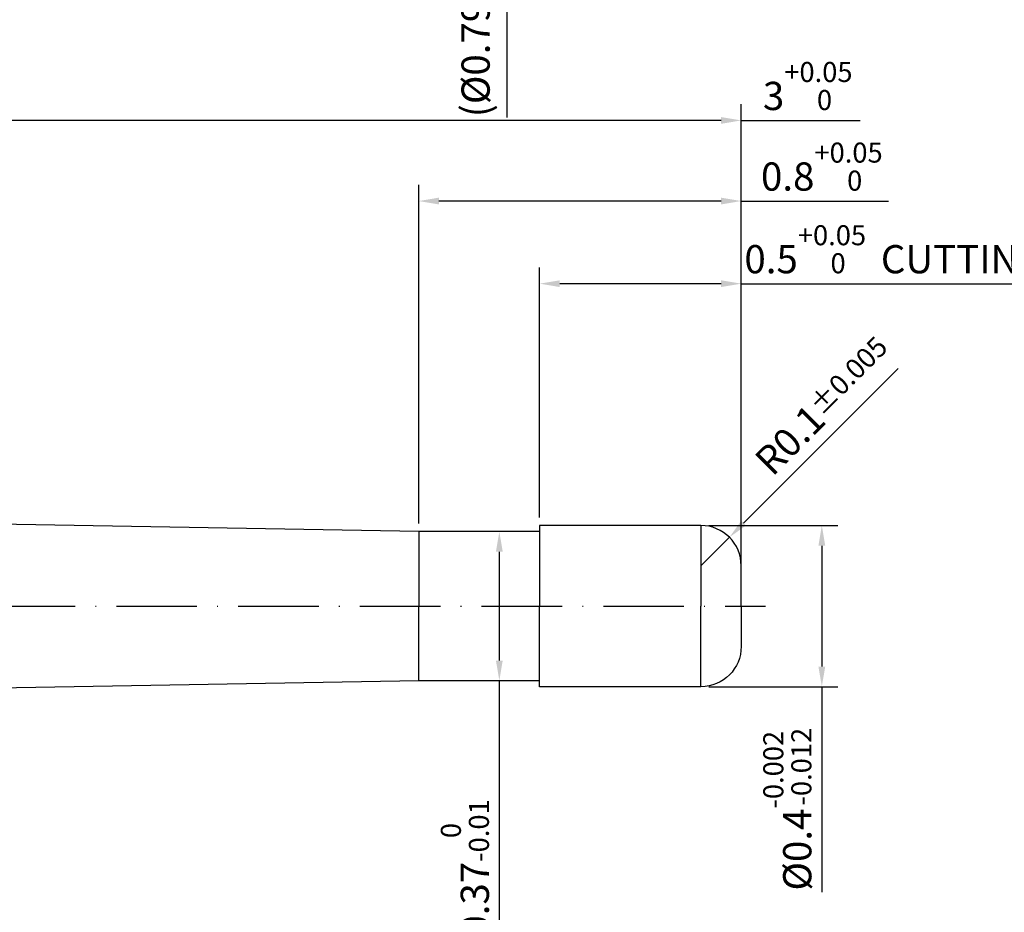
# Model space of a CAD drawing. Units: millimetres. Extents: x -140 to 454, y -196 to 225.
# Drawn here: x 211 to 333, y -138 to -27 of the extents above; entities that cross this region are included whole.
import ezdxf

# ---------------------------------------------------------------- set-up
doc = ezdxf.new("R2010")
doc.units = ezdxf.units.MM
doc.linetypes.add('GEN7', pattern=[15, 10, -2.5, 0, -2.5])
doc.layers.get('DEFPOINTS').update_dxf_attribs({"linetype": 'CONTINUOUS'})
for name, color, linetype in [('AM_0', 7, 'CONTINUOUS'), ('AM_5', 3, 'CONTINUOUS'), ('AM_7', 4, 'GEN7')]:
    doc.layers.add(name, color=color, linetype=linetype)
doc.styles.get("Standard").update_dxf_attribs({"font": 'ISOCP.SHX'})
doc.dimstyles.get("Standard").update_dxf_attribs({"dimtxt": 3.5, "dimasz": 2.5, "dimexe": 2, "dimexo": 1, "dimgap": 1.5, "dimtad": 1, "dimdsep": 46, "dimtxsty": 'STANDARD', "dimcen": -2, "dimclrt": 2, "dimazin": 2, "dimtp": 0.1, "dimtm": 0.1, "dimtfac": 1, "dimtmove": 0, "dimatfit": 3, "dimfxl": 1, "dimarcsym": 0})

# ---------------------------------------------------------------- blocks, each defined once
blk = doc.blocks.new('*D62')
at = {"layer": 'AM_5', "color": 0, "lineweight": -2}
for p, q in [((270.93, 4.48), (270.93, 6.98)), ((279.93, 1.98), (268.93, 1.98)), ((270.93, 1.98), (270.93, -1.98)), ((279.93, -1.98), (268.93, -1.98)), ((270.93, -1.98), (270.93, -39.38)), ((270.93, -4.48), (270.93, -6.98))]:
    blk.add_line(p, q, dxfattribs=at)
at = {"layer": 'AM_5', "color": 0}
for points in [[(270.52, 4.48), (271.35, 4.48), (270.93, 1.98)], [(271.35, -4.48), (270.52, -4.48), (270.93, -1.98)]]:
    blk.add_solid(points, dxfattribs=at)
at = {"layer": 'DEFPOINTS', "color": 0}
for p in [(280.93, 1.98), (270.93, -1.98), (280.93, -1.98)]:
    blk.add_point(p, dxfattribs=at)
at = {"layer": 'AM_5', "color": 2, "insert": (267.51, -30), "char_height": 3.5, "attachment_point": 5, "rotation": 90}
blk.add_mtext('(%%c0.793)', dxfattribs=at)
blk = doc.blocks.new('*D64')
at = {"layer": 'AM_5', "color": 0, "lineweight": -2}
for p, q in [((300.3, -89.7), (319.46, -70.54)), ((295, -95), (298.54, -91.46))]:
    blk.add_line(p, q, dxfattribs=at)
at = {"layer": 'AM_5', "color": 0}
blk.add_solid([(300.01, -89.4), (300.6, -89.99), (298.54, -91.46)], dxfattribs=at)
at = {"layer": 'DEFPOINTS', "color": 0}
for p in [(298.54, -91.46), (295, -95)]:
    blk.add_point(p, dxfattribs=at)
at = {"layer": 'AM_5', "color": 2, "insert": (310.24, -75.17), "char_height": 3.5, "attachment_point": 5, "rotation": 45}
blk.add_mtext('R0.1{}{\\H0.71x;\\C3;%%p0.005}', dxfattribs=at)
blk = doc.blocks.new('*D65')
at = {"layer": 'AM_5', "color": 0, "lineweight": -2}
for p, q in [((296, -90), (312, -90)), ((310, -92.5), (310, -107.5)), ((296, -110), (312, -110)), ((310, -110), (310, -135.49))]:
    blk.add_line(p, q, dxfattribs=at)
at = {"layer": 'AM_5', "color": 0}
for points in [[(310.42, -92.5), (309.58, -92.5), (310, -90)], [(309.58, -107.5), (310.42, -107.5), (310, -110)]]:
    blk.add_solid(points, dxfattribs=at)
at = {"layer": 'DEFPOINTS', "color": 0}
for p in [(295, -90), (295, -110), (310, -110)]:
    blk.add_point(p, dxfattribs=at)
at = {"layer": 'AM_5', "color": 2, "insert": (305.72, -125), "char_height": 3.5, "attachment_point": 5, "rotation": 90}
blk.add_mtext('%%c0.4{}{\\H0.71x;\\C3;\\S-0.002 ^ -0.012;}', dxfattribs=at)
blk = doc.blocks.new('*D66')
at = {"layer": 'AM_5', "color": 0, "lineweight": -2}
for p, q in [((275, -89), (275, -58)), ((300, -99), (300, -58)), ((297.5, -60), (277.5, -60)), ((300, -60), (355.12, -60))]:
    blk.add_line(p, q, dxfattribs=at)
at = {"layer": 'AM_5', "color": 0}
for points in [[(277.5, -59.58), (277.5, -60.42), (275, -60)], [(297.5, -60.42), (297.5, -59.58), (300, -60)]]:
    blk.add_solid(points, dxfattribs=at)
at = {"layer": 'DEFPOINTS', "color": 0}
for p in [(275, -60), (275, -90), (300, -100)]:
    blk.add_point(p, dxfattribs=at)
at = {"layer": 'AM_5', "color": 2, "insert": (328.81, -55.73), "char_height": 3.5, "attachment_point": 5}
blk.add_mtext('0.5{}{\\H0.71x;\\C3;\\S+0.05 ^  0;}} CUTTING LENGTH', dxfattribs=at)
blk = doc.blocks.new('*D67')
at = {"layer": 'AM_5', "color": 0, "lineweight": -2}
for p, q in [((274, -90.75), (268, -90.75)), ((270, -93.25), (270, -106.75)), ((274, -109.25), (268, -109.25)), ((270, -109.25), (270, -144.68))]:
    blk.add_line(p, q, dxfattribs=at)
at = {"layer": 'AM_5', "color": 0}
for points in [[(270.42, -93.25), (269.58, -93.25), (270, -90.75)], [(269.58, -106.75), (270.42, -106.75), (270, -109.25)]]:
    blk.add_solid(points, dxfattribs=at)
at = {"layer": 'DEFPOINTS', "color": 0}
for p in [(275, -90.75), (212.5, -109.25), (275, -109.25)]:
    blk.add_point(p, dxfattribs=at)
at = {"layer": 'AM_5', "color": 2, "insert": (265.73, -134.25), "char_height": 3.5, "attachment_point": 5, "rotation": 90}
blk.add_mtext('%%c0.37{}{\\H0.71x;\\C3;\\S 0 ^ -0.01;}', dxfattribs=at)
blk = doc.blocks.new('*D68')
at = {"layer": 'AM_5', "color": 0, "lineweight": -2}
for p, q in [((260, -89.75), (260, -47.75)), ((300, -99), (300, -47.75)), ((297.5, -49.75), (262.5, -49.75)), ((300, -49.75), (318.26, -49.75))]:
    blk.add_line(p, q, dxfattribs=at)
at = {"layer": 'AM_5', "color": 0}
for points in [[(262.5, -49.33), (262.5, -50.17), (260, -49.75)], [(297.5, -50.17), (297.5, -49.33), (300, -49.75)]]:
    blk.add_solid(points, dxfattribs=at)
at = {"layer": 'DEFPOINTS', "color": 0}
for p in [(260, -49.75), (260, -90.75), (300, -100)]:
    blk.add_point(p, dxfattribs=at)
at = {"layer": 'AM_5', "color": 2, "insert": (310.38, -45.48), "char_height": 3.5, "attachment_point": 5}
blk.add_mtext('0.8{}{\\H0.71x;\\C3;\\S+0.05 ^  0;}', dxfattribs=at)
blk = doc.blocks.new('*D69')
at = {"layer": 'AM_5', "color": 0, "lineweight": -2}
for p, q in [((150, -87.83), (150, -37.75)), ((300, -99), (300, -37.75)), ((297.5, -39.75), (152.5, -39.75)), ((300, -39.75), (314.76, -39.75))]:
    blk.add_line(p, q, dxfattribs=at)
at = {"layer": 'AM_5', "color": 0}
for points in [[(152.5, -39.33), (152.5, -40.17), (150, -39.75)], [(297.5, -40.17), (297.5, -39.33), (300, -39.75)]]:
    blk.add_solid(points, dxfattribs=at)
at = {"layer": 'DEFPOINTS', "color": 0}
for p in [(150, -39.75), (150, -88.83), (300, -100)]:
    blk.add_point(p, dxfattribs=at)
at = {"layer": 'AM_5', "color": 2, "insert": (308.63, -35.48), "char_height": 3.5, "attachment_point": 5}
blk.add_mtext('3{}{\\H0.71x;\\C3;\\S+0.05 ^  0;}', dxfattribs=at)
blk = doc.blocks.new('*D70')
at = {"layer": 'AM_5', "color": 0, "lineweight": -2}
for p, q in [((149, -88.81), (137.69, -88.62)), ((149, -100), (137.59, -100))]:
    blk.add_line(p, q, dxfattribs=at)
for start, end in [(178.5595, 178.77975), (179, 180), (180.22025, 180.4405)]:
    blk.add_arc((789.93, -100), 650.35, start, end, dxfattribs=at)
at = {"layer": 'AM_5', "color": 0}
for points in [[(139.32, -86.14), (140.15, -86.16), (139.69, -88.65)], [(140.01, -102.5), (139.18, -102.5), (139.59, -100)]]:
    blk.add_solid(points, dxfattribs=at)
at = {"layer": 'DEFPOINTS', "color": 0}
for p in [(150, -88.83), (260, -90.75), (139.6, -96.22), (150, -100), (260, -100)]:
    blk.add_point(p, dxfattribs=at)
at = {"layer": 'AM_5', "color": 2, "insert": (136.75, -76.71), "char_height": 3.5, "attachment_point": 5, "rotation": 87.9583}
blk.add_mtext('1%%d{}{\\H0.71x;\\C3;%%p0.1}{\\H0.71x;\\C3;%%d}', dxfattribs=at)

msp = doc.modelspace()

# ---------------------------------------------------------------- linework, layer by layer
at = {"layer": 'AM_0'}
for p, q in [((260, -90.75), (150, -88.8299)), ((295, -90), (275, -90)), ((275, -90), (275, -100)), ((295, -90), (295, -100)), ((275, -90.75), (260, -90.75)), ((260, -90.75), (260, -100)), ((300, -100), (300, -95))]:
    msp.add_line(p, q, dxfattribs=at)
at = {"layer": 'AM_0', "extrusion": (0, 0, -1)}
for p, q in [((260, -109.25), (260, -100)), ((275, -110), (275, -100)), ((295, -110), (295, -100)), ((300, -100), (300, -105)), ((260, -109.25), (150, -111.1701)), ((275, -109.25), (260, -109.25)), ((295, -110), (275, -110))]:
    msp.add_line(p, q, dxfattribs=at)
at = {"layer": 'AM_0'}
msp.add_arc((295, -95), 5, 0, 90, dxfattribs=at)
at = {"layer": 'AM_0', "extrusion": (0, 0, -1)}
msp.add_arc((-295, -105), 5, 180, 270, dxfattribs=at)
at = {"layer": 'AM_7'}
msp.add_line((147, -100), (303, -100), dxfattribs=at)

# ---------------------------------------------------------------- dimensions: what is measured, and where the dimension line sits
at = {"layer": 'AM_5'}
for base, p1, p2, text, override, picture, middle in [((270.9326, -1.9816), (280.9326, 1.9816), (280.9326, -1.9816), '(%%c<>)', {"dimdec": 3, "dimlfac": 0.2}, '*D62', (270.9326, -30)), ((310, -110), (295, -90), (295, -110), '%%c<>{}{\\H0.71x;\\C3;\\S-0.002 ^ -0.012;}', {"dimlfac": 0.02}, '*D65', (310, -125)), ((270, -109.25), (275, -90.75), (275, -109.25), '%%c<>{}{\\H0.71x;\\C3;\\S 0 ^ -0.01;}', {"dimdec": 3, "dimlfac": 0.02}, '*D67', (270, -134.25))]:
    dim = msp.add_linear_dim(base=base, p1=p1, p2=p2, angle=270, text=text, dimstyle='STANDARD', override=override, dxfattribs=at)
    dim.commit()
    dim.dimension.update_dxf_attribs({"geometry": picture, "text_midpoint": middle, "dimtype": 161})
for base, p2, text, picture, middle in [((150, -39.75), (150, -88.8299), '<>{}{\\H0.71x;\\C3;\\S+0.05 ^  0;}', '*D69', (308.6279, -39.75)), ((260, -49.75), (260, -90.75), '<>{}{\\H0.71x;\\C3;\\S+0.05 ^  0;}', '*D68', (310.3779, -49.75)), ((275, -60), (275, -90), '<>{}{\\H0.71x;\\C3;\\S+0.05 ^  0;}} CUTTING LENGTH', '*D66', (328.8106, -60))]:
    dim = msp.add_linear_dim(base=base, p1=(300, -100), p2=p2, text=text, dimstyle='STANDARD', override={"dimlfac": 0.02}, dxfattribs=at)
    dim.commit()
    dim.dimension.update_dxf_attribs({"geometry": picture, "text_midpoint": middle, "dimtype": 160})
dim = msp.add_radius_dim(center=(295, -95), mpoint=(298.5355, -91.4645), text='<>{}{\\H0.71x;\\C3;%%p0.005}', dimstyle='STANDARD', override={"dimlfac": 0.02, "dimtxsty": 'STANDARD'}, dxfattribs=at)
dim.commit()
dim.dimension.update_dxf_attribs({"geometry": '*D64', "text_midpoint": (312.5355, -77.4645), "dimtype": 164})
dim = msp.add_angular_dim_2l(base=(139.5981, -96.2165), line1=((150, -88.8299), (260, -90.75)), line2=((150, -100), (260, -100)), text='<>{}{\\H0.71x;\\C3;%%p0.1}{\\H0.71x;\\C3;%%d}', dimstyle='STANDARD', override={"dimdec": 3, "dimtp": 0.01}, dxfattribs=at)
dim.commit()
dim.dimension.update_dxf_attribs({"geometry": '*D70', "text_midpoint": (140, -76.8299), "dimtype": 162})

doc.saveas('drawing.dxf')
